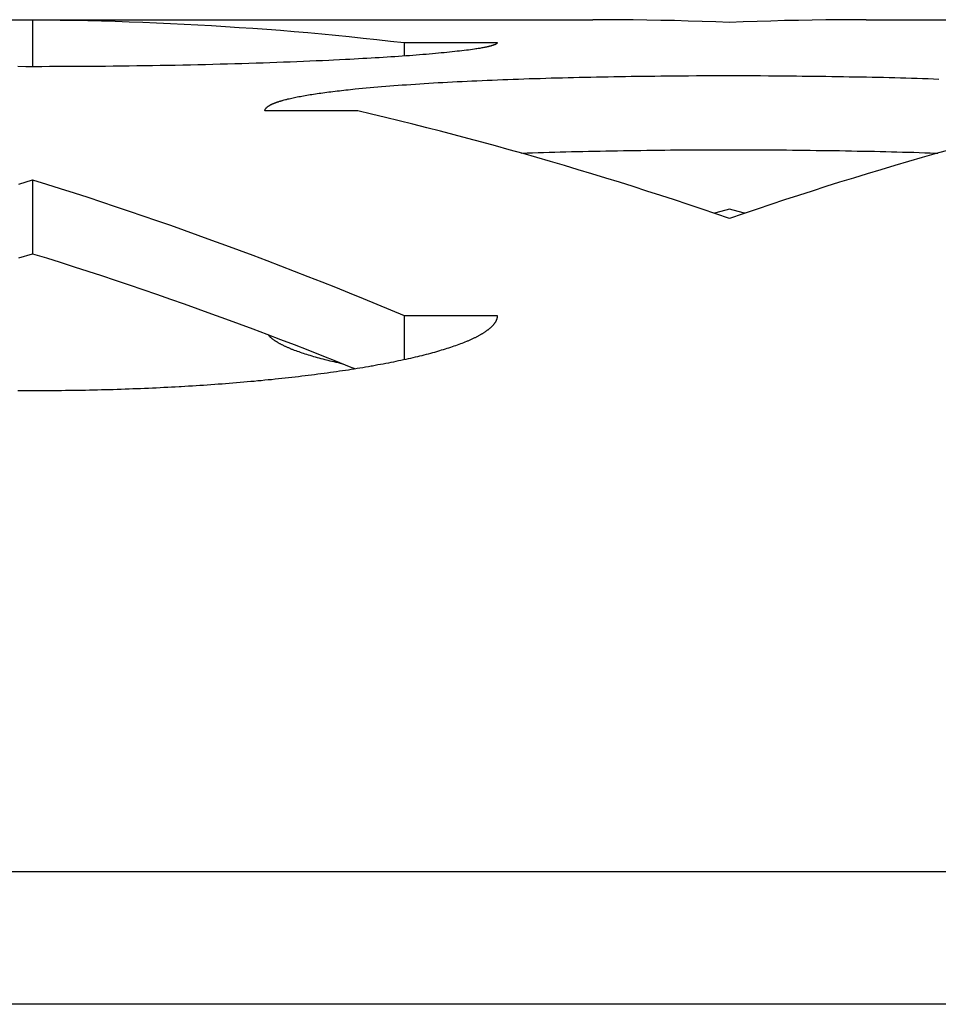
# Model space of a CAD drawing. Units: millimetres. Extents: x -1492 to 3229, y -188 to 2677.
# Drawn here: x -186 to -176, y 1022 to 1033 of the extents above; entities that cross this region are included whole.
import ezdxf

# ---------------------------------------------------------------- set-up
doc = ezdxf.new("R2010")
doc.units = ezdxf.units.MM
doc.header["$LTSCALE"] = 19.36
doc.layers.get('0').update_dxf_attribs({"linetype": 'CONTINUOUS'})

msp = doc.modelspace()

# ---------------------------------------------------------------- linework, layer by layer
at = {"color": 3, "linetype": 'Continuous'}
for p, q in [((-191.884, 1032.865), (-179.828, 1032.865)), ((-176.884, 1032.865), (-164.828, 1032.865)), ((-181.856, 1032.619), (-180.856, 1032.619)), ((-181.587, 1032.495), (-181.621, 1032.492)), ((-181.554, 1032.498), (-181.587, 1032.495)), ((-181.521, 1032.501), (-181.554, 1032.498)), ((-181.49, 1032.504), (-181.521, 1032.501)), ((-181.458, 1032.507), (-181.49, 1032.504)), ((-181.428, 1032.51), (-181.458, 1032.507)), ((-181.398, 1032.513), (-181.428, 1032.51)), ((-181.369, 1032.516), (-181.398, 1032.513)), ((-181.341, 1032.519), (-181.369, 1032.516)), ((-181.314, 1032.522), (-181.341, 1032.519)), ((-181.287, 1032.525), (-181.314, 1032.522)), ((-181.261, 1032.528), (-181.287, 1032.525)), ((-181.236, 1032.531), (-181.261, 1032.528)), ((-181.212, 1032.534), (-181.236, 1032.531)), ((-181.188, 1032.536), (-181.212, 1032.534)), ((-181.165, 1032.539), (-181.188, 1032.536)), ((-181.143, 1032.542), (-181.165, 1032.539)), ((-181.122, 1032.545), (-181.143, 1032.542)), ((-181.102, 1032.548), (-181.122, 1032.545)), ((-181.088, 1032.55), (-181.102, 1032.548)), ((-181.076, 1032.552), (-181.088, 1032.55)), ((-181.063, 1032.554), (-181.076, 1032.552)), ((-181.051, 1032.556), (-181.063, 1032.554)), ((-181.022, 1032.561), (-181.034, 1032.559)), ((-181.011, 1032.563), (-181.022, 1032.561)), ((-181.001, 1032.565), (-181.011, 1032.563)), ((-180.991, 1032.567), (-181.001, 1032.565)), ((-180.981, 1032.569), (-180.991, 1032.567)), ((-180.972, 1032.571), (-180.981, 1032.569)), ((-180.963, 1032.573), (-180.972, 1032.571)), ((-180.954, 1032.575), (-180.963, 1032.573)), ((-183.681, 1032.389), (-183.759, 1032.387)), ((-183.604, 1032.392), (-183.681, 1032.389)), ((-183.528, 1032.394), (-183.604, 1032.392)), ((-183.452, 1032.396), (-183.528, 1032.394)), ((-183.377, 1032.399), (-183.452, 1032.396)), ((-183.302, 1032.401), (-183.377, 1032.399)), ((-183.229, 1032.404), (-183.302, 1032.401)), ((-183.156, 1032.407), (-183.229, 1032.404)), ((-183.084, 1032.409), (-183.156, 1032.407)), ((-183.012, 1032.412), (-183.084, 1032.409)), ((-182.942, 1032.415), (-183.012, 1032.412)), ((-182.872, 1032.418), (-182.942, 1032.415)), ((-182.804, 1032.421), (-182.872, 1032.418)), ((-182.736, 1032.424), (-182.804, 1032.421)), ((-182.669, 1032.427), (-182.736, 1032.424)), ((-182.619, 1032.429), (-182.669, 1032.427)), ((-182.554, 1032.433), (-182.619, 1032.429)), ((-182.49, 1032.436), (-182.554, 1032.433)), ((-182.442, 1032.438), (-182.49, 1032.436)), ((-182.395, 1032.441), (-182.442, 1032.438)), ((-182.349, 1032.443), (-182.395, 1032.441)), ((-182.303, 1032.446), (-182.349, 1032.443)), ((-182.258, 1032.448), (-182.303, 1032.446)), ((-182.214, 1032.451), (-182.258, 1032.448)), ((-182.17, 1032.454), (-182.214, 1032.451)), ((-182.126, 1032.456), (-182.17, 1032.454)), ((-182.083, 1032.459), (-182.126, 1032.456)), ((-182.041, 1032.462), (-182.083, 1032.459)), ((-182, 1032.464), (-182.041, 1032.462)), ((-181.959, 1032.467), (-182, 1032.464)), ((-181.919, 1032.47), (-181.959, 1032.467)), ((-181.879, 1032.473), (-181.919, 1032.47)), ((-181.84, 1032.475), (-181.879, 1032.473)), ((-181.802, 1032.478), (-181.84, 1032.475)), ((-181.765, 1032.481), (-181.802, 1032.478)), ((-181.728, 1032.484), (-181.765, 1032.481)), ((-181.692, 1032.487), (-181.728, 1032.484)), ((-181.656, 1032.49), (-181.692, 1032.487)), ((-181.621, 1032.492), (-181.656, 1032.49)), ((-185.931, 1032.359), (-186.017, 1032.36)), ((-185.845, 1032.359), (-185.931, 1032.359)), ((-185.759, 1032.359), (-185.845, 1032.359)), ((-185.673, 1032.36), (-185.759, 1032.359)), ((-185.587, 1032.36), (-185.673, 1032.36)), ((-185.501, 1032.36), (-185.587, 1032.36)), ((-185.415, 1032.361), (-185.501, 1032.36)), ((-185.329, 1032.361), (-185.415, 1032.361)), ((-185.244, 1032.362), (-185.329, 1032.361)), ((-185.159, 1032.362), (-185.244, 1032.362)), ((-185.073, 1032.363), (-185.159, 1032.362)), ((-184.988, 1032.364), (-185.073, 1032.363)), ((-184.904, 1032.365), (-184.988, 1032.364)), ((-184.819, 1032.366), (-184.904, 1032.365)), ((-184.735, 1032.367), (-184.819, 1032.366)), ((-184.652, 1032.368), (-184.735, 1032.367)), ((-184.568, 1032.37), (-184.652, 1032.368)), ((-184.485, 1032.371), (-184.568, 1032.37)), ((-184.403, 1032.373), (-184.485, 1032.371)), ((-184.321, 1032.374), (-184.403, 1032.373)), ((-184.239, 1032.376), (-184.321, 1032.374)), ((-184.158, 1032.377), (-184.239, 1032.376)), ((-184.077, 1032.379), (-184.158, 1032.377)), ((-183.997, 1032.381), (-184.077, 1032.379)), ((-183.917, 1032.383), (-183.997, 1032.381)), ((-183.838, 1032.385), (-183.917, 1032.383)), ((-183.759, 1032.387), (-183.838, 1032.385)), ((-181.69, 1032.176), (-181.641, 1032.179)), ((-181.641, 1032.179), (-181.592, 1032.182)), ((-181.592, 1032.182), (-181.543, 1032.185)), ((-181.543, 1032.185), (-181.493, 1032.188)), ((-181.493, 1032.188), (-181.442, 1032.19)), ((-181.442, 1032.19), (-181.391, 1032.193)), ((-181.391, 1032.193), (-181.339, 1032.196)), ((-181.339, 1032.196), (-181.287, 1032.199)), ((-181.287, 1032.199), (-181.234, 1032.201)), ((-181.234, 1032.201), (-181.181, 1032.204)), ((-181.181, 1032.204), (-181.128, 1032.206)), ((-181.128, 1032.206), (-181.074, 1032.209)), ((-181.074, 1032.209), (-181.019, 1032.211)), ((-181.019, 1032.211), (-180.965, 1032.214)), ((-180.965, 1032.214), (-180.909, 1032.216)), ((-180.909, 1032.216), (-180.853, 1032.218)), ((-180.853, 1032.218), (-180.797, 1032.22)), ((-180.797, 1032.22), (-180.741, 1032.223)), ((-180.741, 1032.223), (-180.684, 1032.225)), ((-180.684, 1032.225), (-180.626, 1032.227)), ((-180.626, 1032.227), (-180.569, 1032.229)), ((-180.569, 1032.229), (-180.511, 1032.231)), ((-180.511, 1032.231), (-180.452, 1032.232)), ((-180.452, 1032.232), (-180.393, 1032.234)), ((-180.393, 1032.234), (-180.334, 1032.236)), ((-180.334, 1032.236), (-180.275, 1032.238)), ((-180.275, 1032.238), (-180.215, 1032.239)), ((-180.215, 1032.239), (-180.155, 1032.241)), ((-180.155, 1032.241), (-180.094, 1032.243)), ((-180.094, 1032.243), (-180.034, 1032.244)), ((-180.034, 1032.244), (-179.973, 1032.246)), ((-179.973, 1032.246), (-179.911, 1032.247)), ((-179.911, 1032.247), (-179.85, 1032.248)), ((-179.85, 1032.248), (-179.788, 1032.249)), ((-179.788, 1032.249), (-179.726, 1032.251)), ((-179.726, 1032.251), (-179.664, 1032.252)), ((-179.664, 1032.252), (-179.602, 1032.253)), ((-179.602, 1032.253), (-179.539, 1032.254)), ((-179.539, 1032.254), (-179.476, 1032.255)), ((-179.476, 1032.255), (-179.413, 1032.256)), ((-179.413, 1032.256), (-179.35, 1032.257)), ((-179.35, 1032.257), (-179.286, 1032.258)), ((-179.286, 1032.258), (-179.223, 1032.258)), ((-179.223, 1032.258), (-179.159, 1032.259)), ((-179.159, 1032.259), (-179.095, 1032.26)), ((-179.095, 1032.26), (-179.032, 1032.26)), ((-179.032, 1032.26), (-178.968, 1032.261)), ((-178.968, 1032.261), (-178.882, 1032.262)), ((-178.882, 1032.262), (-178.796, 1032.262)), ((-178.796, 1032.262), (-178.711, 1032.263)), ((-178.711, 1032.263), (-178.625, 1032.263)), ((-178.625, 1032.263), (-178.539, 1032.263)), ((-178.539, 1032.263), (-178.453, 1032.263)), ((-178.453, 1032.263), (-178.366, 1032.264)), ((-178.366, 1032.264), (-178.28, 1032.264)), ((-178.28, 1032.264), (-178.194, 1032.263)), ((-178.194, 1032.263), (-178.108, 1032.263)), ((-178.108, 1032.263), (-178.022, 1032.263)), ((-178.022, 1032.263), (-177.937, 1032.262)), ((-177.937, 1032.262), (-177.851, 1032.262)), ((-177.851, 1032.262), (-177.765, 1032.261)), ((-177.765, 1032.261), (-177.701, 1032.261)), ((-177.701, 1032.261), (-177.637, 1032.26)), ((-177.637, 1032.26), (-177.573, 1032.259)), ((-177.573, 1032.259), (-177.51, 1032.259)), ((-177.51, 1032.259), (-177.446, 1032.258)), ((-177.446, 1032.258), (-177.383, 1032.257)), ((-177.383, 1032.257), (-177.319, 1032.256)), ((-177.319, 1032.256), (-177.256, 1032.255)), ((-177.256, 1032.255), (-177.194, 1032.254)), ((-177.194, 1032.254), (-177.131, 1032.253)), ((-177.131, 1032.253), (-177.068, 1032.252)), ((-177.068, 1032.252), (-177.006, 1032.251)), ((-177.006, 1032.251), (-176.944, 1032.25)), ((-176.944, 1032.25), (-176.882, 1032.249)), ((-176.882, 1032.249), (-176.821, 1032.247)), ((-176.821, 1032.247), (-176.759, 1032.246)), ((-176.759, 1032.246), (-176.698, 1032.245)), ((-176.698, 1032.245), (-176.637, 1032.243)), ((-176.637, 1032.243), (-176.577, 1032.242)), ((-176.577, 1032.242), (-176.517, 1032.24)), ((-176.517, 1032.24), (-176.457, 1032.238)), ((-176.457, 1032.238), (-176.397, 1032.237)), ((-176.397, 1032.237), (-176.338, 1032.235)), ((-176.338, 1032.235), (-176.279, 1032.233)), ((-176.279, 1032.233), (-176.22, 1032.231)), ((-176.22, 1032.231), (-176.162, 1032.229)), ((-176.162, 1032.229), (-176.104, 1032.227)), ((-182.793, 1032.07), (-182.773, 1032.073)), ((-182.773, 1032.073), (-182.753, 1032.076)), ((-182.753, 1032.076), (-182.732, 1032.079)), ((-182.732, 1032.079), (-182.711, 1032.082)), ((-182.711, 1032.082), (-182.69, 1032.085)), ((-182.69, 1032.085), (-182.668, 1032.088)), ((-182.668, 1032.088), (-182.646, 1032.09)), ((-182.646, 1032.09), (-182.624, 1032.093)), ((-182.624, 1032.093), (-182.601, 1032.096)), ((-182.601, 1032.096), (-182.578, 1032.099)), ((-182.578, 1032.099), (-182.555, 1032.101)), ((-182.555, 1032.101), (-182.532, 1032.104)), ((-182.532, 1032.104), (-182.508, 1032.107)), ((-182.508, 1032.107), (-182.484, 1032.11)), ((-182.484, 1032.11), (-182.459, 1032.112)), ((-182.459, 1032.112), (-182.434, 1032.115)), ((-182.434, 1032.115), (-182.409, 1032.117)), ((-182.409, 1032.117), (-182.384, 1032.12)), ((-182.384, 1032.12), (-182.345, 1032.124)), ((-182.345, 1032.124), (-182.306, 1032.128)), ((-182.306, 1032.128), (-182.266, 1032.131)), ((-182.266, 1032.131), (-182.225, 1032.135)), ((-182.225, 1032.135), (-182.184, 1032.139)), ((-182.184, 1032.139), (-182.142, 1032.142)), ((-182.142, 1032.142), (-182.1, 1032.146)), ((-182.1, 1032.146), (-182.056, 1032.149)), ((-182.056, 1032.149), (-182.013, 1032.153)), ((-182.013, 1032.153), (-181.968, 1032.156)), ((-181.968, 1032.156), (-181.923, 1032.16)), ((-181.923, 1032.16), (-181.878, 1032.163)), ((-181.878, 1032.163), (-181.832, 1032.166)), ((-181.832, 1032.166), (-181.785, 1032.169)), ((-181.785, 1032.169), (-181.737, 1032.173)), ((-181.737, 1032.173), (-181.69, 1032.176)), ((-183.16, 1031.998), (-183.148, 1032.002)), ((-183.148, 1032.002), (-183.136, 1032.005)), ((-183.136, 1032.005), (-183.123, 1032.008)), ((-183.123, 1032.008), (-183.11, 1032.012)), ((-183.11, 1032.012), (-183.096, 1032.015)), ((-183.096, 1032.015), (-183.082, 1032.018)), ((-183.082, 1032.018), (-183.068, 1032.021)), ((-183.068, 1032.021), (-183.054, 1032.024)), ((-183.054, 1032.024), (-183.039, 1032.028)), ((-183.039, 1032.028), (-183.023, 1032.031)), ((-183.023, 1032.031), (-183.008, 1032.034)), ((-183.008, 1032.034), (-182.992, 1032.037)), ((-182.992, 1032.037), (-182.975, 1032.04)), ((-182.975, 1032.04), (-182.959, 1032.043)), ((-182.959, 1032.043), (-182.942, 1032.046)), ((-182.942, 1032.046), (-182.924, 1032.049)), ((-182.924, 1032.049), (-182.907, 1032.052)), ((-182.907, 1032.052), (-182.889, 1032.056)), ((-182.889, 1032.056), (-182.87, 1032.059)), ((-182.87, 1032.059), (-182.851, 1032.062)), ((-182.851, 1032.062), (-182.832, 1032.064)), ((-182.832, 1032.064), (-182.813, 1032.067)), ((-182.813, 1032.067), (-182.793, 1032.07)), ((-182.356, 1031.884), (-183.356, 1031.884)), ((-181.856, 1029.681), (-180.856, 1029.681)), ((-181.418, 1029.319), (-181.438, 1029.313)), ((-181.398, 1029.325), (-181.418, 1029.319)), ((-181.379, 1029.331), (-181.398, 1029.325)), ((-181.36, 1029.337), (-181.379, 1029.331)), ((-181.341, 1029.344), (-181.36, 1029.337)), ((-181.323, 1029.35), (-181.341, 1029.344)), ((-181.305, 1029.356), (-181.323, 1029.35)), ((-181.287, 1029.363), (-181.305, 1029.356)), ((-181.27, 1029.369), (-181.287, 1029.363)), ((-181.253, 1029.375), (-181.27, 1029.369)), ((-181.236, 1029.382), (-181.253, 1029.375)), ((-181.22, 1029.388), (-181.236, 1029.382)), ((-181.204, 1029.394), (-181.22, 1029.388)), ((-181.188, 1029.401), (-181.204, 1029.394)), ((-181.815, 1029.215), (-181.84, 1029.209)), ((-181.79, 1029.22), (-181.815, 1029.215)), ((-181.765, 1029.226), (-181.79, 1029.22)), ((-181.74, 1029.232), (-181.765, 1029.226)), ((-181.716, 1029.238), (-181.74, 1029.232)), ((-181.692, 1029.244), (-181.716, 1029.238)), ((-181.668, 1029.249), (-181.692, 1029.244)), ((-181.645, 1029.255), (-181.668, 1029.249)), ((-181.621, 1029.261), (-181.645, 1029.255)), ((-181.599, 1029.267), (-181.621, 1029.261)), ((-181.576, 1029.273), (-181.599, 1029.267)), ((-181.554, 1029.279), (-181.576, 1029.273)), ((-181.532, 1029.285), (-181.554, 1029.279)), ((-181.511, 1029.291), (-181.532, 1029.285)), ((-181.458, 1029.307), (-181.479, 1029.3)), ((-181.438, 1029.313), (-181.458, 1029.307)), ((-182.395, 1029.105), (-182.427, 1029.1)), ((-182.364, 1029.11), (-182.395, 1029.105)), ((-182.334, 1029.115), (-182.364, 1029.11)), ((-182.303, 1029.12), (-182.334, 1029.115)), ((-182.273, 1029.125), (-182.303, 1029.12)), ((-182.243, 1029.13), (-182.273, 1029.125)), ((-182.214, 1029.135), (-182.243, 1029.13)), ((-182.141, 1029.149), (-182.17, 1029.143)), ((-182.112, 1029.154), (-182.141, 1029.149)), ((-182.083, 1029.159), (-182.112, 1029.154)), ((-182.055, 1029.165), (-182.083, 1029.159)), ((-182.027, 1029.17), (-182.055, 1029.165)), ((-182, 1029.176), (-182.027, 1029.17)), ((-181.973, 1029.181), (-182, 1029.176)), ((-181.946, 1029.187), (-181.973, 1029.181)), ((-181.919, 1029.192), (-181.946, 1029.187)), ((-181.892, 1029.198), (-181.919, 1029.192)), ((-181.866, 1029.203), (-181.892, 1029.198)), ((-181.84, 1029.209), (-181.866, 1029.203)), ((-183.21, 1028.999), (-183.247, 1028.995)), ((-183.174, 1029.003), (-183.21, 1028.999)), ((-183.138, 1029.007), (-183.174, 1029.003)), ((-183.101, 1029.011), (-183.138, 1029.007)), ((-183.066, 1029.015), (-183.101, 1029.011)), ((-183.03, 1029.019), (-183.066, 1029.015)), ((-182.995, 1029.023), (-183.03, 1029.019)), ((-182.959, 1029.027), (-182.995, 1029.023)), ((-182.924, 1029.031), (-182.959, 1029.027)), ((-182.89, 1029.036), (-182.924, 1029.031)), ((-182.855, 1029.04), (-182.89, 1029.036)), ((-182.821, 1029.044), (-182.855, 1029.04)), ((-182.786, 1029.049), (-182.821, 1029.044)), ((-182.753, 1029.053), (-182.786, 1029.049)), ((-182.719, 1029.058), (-182.753, 1029.053)), ((-182.685, 1029.062), (-182.719, 1029.058)), ((-182.652, 1029.067), (-182.685, 1029.062)), ((-182.619, 1029.071), (-182.652, 1029.067)), ((-182.587, 1029.076), (-182.619, 1029.071)), ((-182.554, 1029.081), (-182.587, 1029.076)), ((-182.522, 1029.086), (-182.554, 1029.081)), ((-182.49, 1029.09), (-182.522, 1029.086)), ((-182.458, 1029.095), (-182.49, 1029.09)), ((-182.427, 1029.1), (-182.458, 1029.095)), ((-184.735, 1028.892), (-184.777, 1028.891)), ((-184.694, 1028.894), (-184.735, 1028.892)), ((-184.652, 1028.896), (-184.694, 1028.894)), ((-184.61, 1028.897), (-184.652, 1028.896)), ((-184.568, 1028.899), (-184.61, 1028.897)), ((-184.527, 1028.901), (-184.568, 1028.899)), ((-184.485, 1028.903), (-184.527, 1028.901)), ((-184.444, 1028.905), (-184.485, 1028.903)), ((-184.403, 1028.907), (-184.444, 1028.905)), ((-184.362, 1028.909), (-184.403, 1028.907)), ((-184.321, 1028.912), (-184.362, 1028.909)), ((-184.28, 1028.914), (-184.321, 1028.912)), ((-184.178, 1028.92), (-184.218, 1028.917)), ((-184.137, 1028.922), (-184.178, 1028.92)), ((-184.097, 1028.925), (-184.137, 1028.922)), ((-184.057, 1028.928), (-184.097, 1028.925)), ((-184.017, 1028.93), (-184.057, 1028.928)), ((-183.977, 1028.933), (-184.017, 1028.93)), ((-183.937, 1028.936), (-183.977, 1028.933)), ((-183.897, 1028.939), (-183.937, 1028.936)), ((-183.858, 1028.941), (-183.897, 1028.939)), ((-183.818, 1028.944), (-183.858, 1028.941)), ((-183.779, 1028.947), (-183.818, 1028.944)), ((-183.74, 1028.95), (-183.779, 1028.947)), ((-183.701, 1028.954), (-183.74, 1028.95)), ((-183.662, 1028.957), (-183.701, 1028.954)), ((-183.623, 1028.96), (-183.662, 1028.957)), ((-183.585, 1028.963), (-183.623, 1028.96)), ((-183.547, 1028.967), (-183.585, 1028.963)), ((-183.509, 1028.97), (-183.547, 1028.967)), ((-183.471, 1028.973), (-183.509, 1028.97)), ((-183.433, 1028.977), (-183.471, 1028.973)), ((-183.395, 1028.98), (-183.433, 1028.977)), ((-183.358, 1028.984), (-183.395, 1028.98)), ((-183.321, 1028.988), (-183.358, 1028.984)), ((-183.284, 1028.991), (-183.321, 1028.988)), ((-183.247, 1028.995), (-183.284, 1028.991)), ((-185.974, 1028.871), (-186.017, 1028.871)), ((-185.931, 1028.871), (-185.974, 1028.871)), ((-185.888, 1028.87), (-185.931, 1028.871)), ((-185.845, 1028.87), (-185.888, 1028.87)), ((-185.802, 1028.87), (-185.845, 1028.87)), ((-185.759, 1028.871), (-185.802, 1028.87)), ((-185.716, 1028.871), (-185.759, 1028.871)), ((-185.673, 1028.871), (-185.716, 1028.871)), ((-185.63, 1028.871), (-185.673, 1028.871)), ((-185.587, 1028.872), (-185.63, 1028.871)), ((-185.544, 1028.872), (-185.587, 1028.872)), ((-185.501, 1028.873), (-185.544, 1028.872)), ((-185.458, 1028.873), (-185.501, 1028.873)), ((-185.415, 1028.874), (-185.458, 1028.873)), ((-185.372, 1028.874), (-185.415, 1028.874)), ((-185.329, 1028.875), (-185.372, 1028.874)), ((-185.287, 1028.876), (-185.329, 1028.875)), ((-185.244, 1028.877), (-185.287, 1028.876)), ((-185.201, 1028.878), (-185.244, 1028.877)), ((-185.159, 1028.879), (-185.201, 1028.878)), ((-185.116, 1028.88), (-185.159, 1028.879)), ((-185.073, 1028.881), (-185.116, 1028.88)), ((-185.031, 1028.882), (-185.073, 1028.881)), ((-184.988, 1028.883), (-185.031, 1028.882)), ((-184.946, 1028.885), (-184.988, 1028.883)), ((-184.904, 1028.886), (-184.946, 1028.885)), ((-184.862, 1028.887), (-184.904, 1028.886)), ((-184.819, 1028.889), (-184.862, 1028.887)), ((-184.777, 1028.891), (-184.819, 1028.889))]:
    msp.add_line(p, q, dxfattribs=at)
at = {"color": 7, "linetype": 'Continuous'}
for p, q in [((-185.856, 1032.865), (-185.856, 1032.359)), ((-181.856, 1032.619), (-181.856, 1032.474)), ((-180.475, 1031.434), (-180.416, 1031.435)), ((-180.416, 1031.435), (-180.357, 1031.437)), ((-180.357, 1031.437), (-180.298, 1031.439)), ((-180.298, 1031.439), (-180.238, 1031.441)), ((-180.238, 1031.441), (-180.178, 1031.442)), ((-180.178, 1031.442), (-180.117, 1031.444)), ((-180.117, 1031.444), (-180.057, 1031.445)), ((-180.057, 1031.445), (-179.996, 1031.447)), ((-179.996, 1031.447), (-179.934, 1031.448)), ((-179.934, 1031.448), (-179.873, 1031.45)), ((-179.873, 1031.45), (-179.811, 1031.451)), ((-179.811, 1031.451), (-179.749, 1031.452)), ((-179.749, 1031.452), (-179.687, 1031.453)), ((-179.687, 1031.453), (-179.625, 1031.454)), ((-179.625, 1031.454), (-179.562, 1031.455)), ((-179.562, 1031.455), (-179.499, 1031.456)), ((-179.499, 1031.456), (-179.436, 1031.457)), ((-179.436, 1031.457), (-179.373, 1031.458)), ((-179.373, 1031.458), (-179.309, 1031.459)), ((-179.309, 1031.459), (-179.246, 1031.46)), ((-179.246, 1031.46), (-179.182, 1031.461)), ((-179.182, 1031.461), (-179.118, 1031.461)), ((-179.118, 1031.461), (-179.054, 1031.462)), ((-179.054, 1031.462), (-178.99, 1031.463)), ((-178.99, 1031.463), (-178.926, 1031.463)), ((-178.926, 1031.463), (-178.84, 1031.464)), ((-178.84, 1031.464), (-178.754, 1031.464)), ((-178.754, 1031.464), (-178.668, 1031.465)), ((-178.668, 1031.465), (-178.582, 1031.465)), ((-178.582, 1031.465), (-178.496, 1031.465)), ((-178.496, 1031.465), (-178.41, 1031.465)), ((-178.41, 1031.465), (-178.323, 1031.465)), ((-178.323, 1031.465), (-178.237, 1031.465)), ((-178.237, 1031.465), (-178.151, 1031.465)), ((-178.151, 1031.465), (-178.065, 1031.465)), ((-178.065, 1031.465), (-177.979, 1031.464)), ((-177.979, 1031.464), (-177.893, 1031.464)), ((-177.893, 1031.464), (-177.807, 1031.463)), ((-177.807, 1031.463), (-177.743, 1031.463)), ((-177.743, 1031.463), (-177.679, 1031.462)), ((-177.679, 1031.462), (-177.615, 1031.462)), ((-177.615, 1031.462), (-177.551, 1031.461)), ((-177.551, 1031.461), (-177.487, 1031.46)), ((-177.487, 1031.46), (-177.423, 1031.459)), ((-177.423, 1031.459), (-177.36, 1031.459)), ((-177.36, 1031.459), (-177.297, 1031.458)), ((-177.297, 1031.458), (-177.233, 1031.457)), ((-177.233, 1031.457), (-177.171, 1031.456)), ((-177.171, 1031.456), (-177.108, 1031.455)), ((-177.108, 1031.455), (-177.045, 1031.454)), ((-177.045, 1031.454), (-176.983, 1031.452)), ((-176.983, 1031.452), (-176.921, 1031.451)), ((-176.921, 1031.451), (-176.859, 1031.45)), ((-176.859, 1031.45), (-176.797, 1031.449)), ((-176.797, 1031.449), (-176.736, 1031.447)), ((-176.736, 1031.447), (-176.675, 1031.446)), ((-176.675, 1031.446), (-176.614, 1031.444)), ((-176.614, 1031.444), (-176.554, 1031.443)), ((-176.554, 1031.443), (-176.494, 1031.441)), ((-176.494, 1031.441), (-176.434, 1031.44)), ((-176.434, 1031.44), (-176.374, 1031.438)), ((-176.374, 1031.438), (-176.315, 1031.436)), ((-176.315, 1031.436), (-176.256, 1031.434)), ((-180.597, 1031.43), (-180.533, 1031.432)), ((-180.533, 1031.432), (-180.475, 1031.434)), ((-176.256, 1031.434), (-176.198, 1031.432)), ((-176.198, 1031.432), (-176.139, 1031.43)), ((-176.139, 1031.43), (-176.114, 1031.43)), ((-185.856, 1031.142), (-185.856, 1030.347)), ((-181.856, 1029.681), (-181.856, 1029.206)), ((-183.04, 1029.31), (-183.024, 1029.304)), ((-183.024, 1029.304), (-183.009, 1029.298)), ((-183.009, 1029.298), (-182.993, 1029.293)), ((-182.993, 1029.293), (-182.977, 1029.287)), ((-182.977, 1029.287), (-182.96, 1029.281)), ((-182.96, 1029.281), (-182.943, 1029.275)), ((-182.943, 1029.275), (-182.926, 1029.27)), ((-182.926, 1029.27), (-182.908, 1029.264)), ((-182.908, 1029.264), (-182.89, 1029.259)), ((-182.89, 1029.259), (-182.872, 1029.253)), ((-182.872, 1029.253), (-182.853, 1029.247)), ((-182.853, 1029.247), (-182.834, 1029.242)), ((-182.834, 1029.242), (-182.815, 1029.236)), ((-182.815, 1029.236), (-182.795, 1029.231)), ((-182.795, 1029.231), (-182.775, 1029.225)), ((-182.775, 1029.225), (-182.755, 1029.22)), ((-182.755, 1029.22), (-182.734, 1029.214)), ((-182.734, 1029.214), (-182.713, 1029.209)), ((-182.713, 1029.209), (-182.692, 1029.203)), ((-182.659, 1029.195), (-182.637, 1029.19)), ((-182.637, 1029.19), (-182.615, 1029.185)), ((-182.615, 1029.185), (-182.592, 1029.179)), ((-182.592, 1029.179), (-182.569, 1029.174)), ((-182.569, 1029.174), (-182.546, 1029.169)), ((-182.546, 1029.169), (-182.521, 1029.163)), ((714.601, 1023.694), (-326.312, 1023.694))]:
    msp.add_line(p, q, dxfattribs=at)
at = {"color": 9, "linetype": 'Continuous'}
msp.add_line((714.92, 1022.268), (-326.631, 1022.268), dxfattribs=at)
at = {"color": 3, "linetype": 'Continuous'}
for points in [[(-186.004, 1032.864), (-185.856, 1032.865)], [(-185.856, 1032.865), (-185.708, 1032.864), (-185.559, 1032.862), (-185.411, 1032.86), (-185.263, 1032.857), (-185.115, 1032.853), (-184.967, 1032.849), (-184.819, 1032.844), (-184.671, 1032.839), (-184.522, 1032.833), (-184.374, 1032.826), (-184.226, 1032.819), (-184.078, 1032.811), (-183.93, 1032.802), (-183.782, 1032.793), (-183.633, 1032.783), (-183.485, 1032.773), (-183.337, 1032.762), (-183.189, 1032.751), (-183.041, 1032.738), (-182.893, 1032.726), (-182.745, 1032.712), (-182.596, 1032.698), (-182.448, 1032.684), (-182.3, 1032.668), (-182.152, 1032.652), (-182.004, 1032.636), (-181.856, 1032.619)], [(-178.356, 1032.835), (-178.504, 1032.841), (-178.652, 1032.846), (-178.8, 1032.851), (-178.948, 1032.855), (-179.096, 1032.858), (-179.245, 1032.861), (-179.393, 1032.863), (-179.541, 1032.864), (-179.689, 1032.865), (-179.828, 1032.865)], [(-176.884, 1032.865), (-177.022, 1032.865), (-177.171, 1032.864), (-177.319, 1032.863), (-177.467, 1032.861), (-177.615, 1032.858), (-177.763, 1032.855), (-177.911, 1032.851), (-178.059, 1032.846), (-178.208, 1032.841), (-178.356, 1032.835)], [(-180.856, 1032.619), (-180.856, 1032.618), (-180.856, 1032.617), (-180.856, 1032.616), (-180.856, 1032.615), (-180.857, 1032.614), (-180.857, 1032.613), (-180.858, 1032.612), (-180.859, 1032.612), (-180.859, 1032.611), (-180.86, 1032.61), (-180.861, 1032.609), (-180.862, 1032.608), (-180.864, 1032.607), (-180.865, 1032.606), (-180.866, 1032.605), (-180.868, 1032.604), (-180.869, 1032.603), (-180.871, 1032.602), (-180.873, 1032.601), (-180.874, 1032.6), (-180.876, 1032.599), (-180.878, 1032.598), (-180.88, 1032.597), (-180.883, 1032.596), (-180.885, 1032.595), (-180.887, 1032.594), (-180.89, 1032.594), (-180.892, 1032.593), (-180.895, 1032.592), (-180.898, 1032.591), (-180.9, 1032.59), (-180.903, 1032.589), (-180.906, 1032.588), (-180.909, 1032.587), (-180.913, 1032.586), (-180.916, 1032.585), (-180.919, 1032.584), (-180.923, 1032.583), (-180.926, 1032.582), (-180.93, 1032.581), (-180.934, 1032.58), (-180.938, 1032.579), (-180.942, 1032.578), (-180.946, 1032.577), (-180.95, 1032.576), (-180.954, 1032.575)], [(-181.034, 1032.559), (-181.045, 1032.557), (-181.051, 1032.556)], [(-183.356, 1031.884), (-183.356, 1031.886), (-183.356, 1031.888), (-183.355, 1031.89), (-183.355, 1031.891), (-183.355, 1031.893), (-183.354, 1031.895), (-183.353, 1031.897), (-183.353, 1031.899), (-183.352, 1031.901), (-183.351, 1031.902), (-183.35, 1031.904), (-183.349, 1031.906), (-183.348, 1031.908), (-183.347, 1031.91), (-183.345, 1031.911), (-183.344, 1031.913), (-183.342, 1031.915), (-183.341, 1031.917), (-183.339, 1031.919), (-183.337, 1031.92), (-183.335, 1031.922), (-183.333, 1031.924), (-183.331, 1031.926), (-183.329, 1031.928), (-183.327, 1031.929), (-183.324, 1031.931), (-183.322, 1031.933), (-183.319, 1031.935), (-183.317, 1031.937), (-183.314, 1031.938), (-183.311, 1031.94), (-183.308, 1031.942), (-183.305, 1031.944), (-183.302, 1031.945), (-183.299, 1031.947), (-183.296, 1031.949), (-183.292, 1031.951), (-183.289, 1031.952), (-183.285, 1031.954), (-183.281, 1031.956), (-183.278, 1031.958), (-183.274, 1031.959), (-183.27, 1031.961), (-183.266, 1031.963), (-183.262, 1031.965), (-183.258, 1031.966), (-183.253, 1031.968), (-183.249, 1031.97), (-183.244, 1031.971), (-183.24, 1031.973), (-183.235, 1031.975), (-183.23, 1031.977), (-183.226, 1031.978), (-183.221, 1031.98), (-183.216, 1031.982), (-183.21, 1031.983), (-183.205, 1031.985), (-183.2, 1031.987), (-183.195, 1031.988), (-183.189, 1031.99), (-183.184, 1031.992), (-183.178, 1031.993), (-183.172, 1031.995), (-183.166, 1031.997), (-183.16, 1031.998)], [(-178.356, 1030.726), (-178.504, 1030.776), (-178.652, 1030.827), (-178.8, 1030.876), (-178.948, 1030.925), (-179.096, 1030.974), (-179.245, 1031.021), (-179.393, 1031.069), (-179.541, 1031.115), (-179.689, 1031.161), (-179.837, 1031.206), (-179.985, 1031.251), (-180.133, 1031.295), (-180.282, 1031.339), (-180.43, 1031.382), (-180.578, 1031.424), (-180.726, 1031.466), (-180.874, 1031.507), (-181.022, 1031.547), (-181.171, 1031.587), (-181.319, 1031.626), (-181.467, 1031.665), (-181.615, 1031.703), (-181.763, 1031.741), (-181.911, 1031.777), (-182.059, 1031.814), (-182.208, 1031.849), (-182.356, 1031.884)], [(-175.985, 1031.466), (-176.133, 1031.424), (-176.282, 1031.382), (-176.43, 1031.339), (-176.578, 1031.295), (-176.726, 1031.251), (-176.874, 1031.206), (-177.022, 1031.161), (-177.171, 1031.115), (-177.319, 1031.069), (-177.467, 1031.021), (-177.615, 1030.974), (-177.763, 1030.925), (-177.911, 1030.876), (-178.059, 1030.827), (-178.208, 1030.776), (-178.356, 1030.726)], [(-186.004, 1031.096), (-185.856, 1031.142)], [(-185.856, 1031.142), (-185.708, 1031.096), (-185.559, 1031.049), (-185.411, 1031.002), (-185.263, 1030.954), (-185.115, 1030.905), (-184.967, 1030.856), (-184.819, 1030.806), (-184.671, 1030.756), (-184.522, 1030.705), (-184.374, 1030.653), (-184.226, 1030.601), (-184.078, 1030.548), (-183.93, 1030.494), (-183.782, 1030.44), (-183.633, 1030.385), (-183.485, 1030.33), (-183.337, 1030.274), (-183.189, 1030.217), (-183.041, 1030.16), (-182.893, 1030.102), (-182.745, 1030.044), (-182.596, 1029.985), (-182.448, 1029.925), (-182.3, 1029.865), (-182.152, 1029.804), (-182.004, 1029.743), (-181.856, 1029.681)], [(-180.856, 1029.681), (-180.856, 1029.678), (-180.856, 1029.674), (-180.856, 1029.671), (-180.856, 1029.668), (-180.857, 1029.664), (-180.857, 1029.661), (-180.858, 1029.658), (-180.859, 1029.655), (-180.859, 1029.651), (-180.86, 1029.648), (-180.861, 1029.645), (-180.862, 1029.641), (-180.864, 1029.638), (-180.865, 1029.635), (-180.866, 1029.631), (-180.868, 1029.628), (-180.869, 1029.625), (-180.871, 1029.621), (-180.873, 1029.618), (-180.874, 1029.615), (-180.876, 1029.611), (-180.878, 1029.608), (-180.88, 1029.605), (-180.883, 1029.601), (-180.885, 1029.598), (-180.887, 1029.595), (-180.89, 1029.591), (-180.892, 1029.588), (-180.895, 1029.585), (-180.898, 1029.581), (-180.9, 1029.578), (-180.903, 1029.575), (-180.906, 1029.572), (-180.909, 1029.568), (-180.913, 1029.565), (-180.916, 1029.562), (-180.919, 1029.558), (-180.923, 1029.555), (-180.926, 1029.552), (-180.93, 1029.548), (-180.934, 1029.545), (-180.938, 1029.542), (-180.942, 1029.538), (-180.946, 1029.535), (-180.95, 1029.532), (-180.954, 1029.528), (-180.958, 1029.525), (-180.963, 1029.522), (-180.967, 1029.518), (-180.972, 1029.515), (-180.976, 1029.512), (-180.981, 1029.509), (-180.986, 1029.505), (-180.991, 1029.502), (-180.996, 1029.499), (-181.001, 1029.495), (-181.006, 1029.492), (-181.011, 1029.489), (-181.017, 1029.485), (-181.022, 1029.482), (-181.028, 1029.479), (-181.034, 1029.476), (-181.039, 1029.472), (-181.045, 1029.469), (-181.051, 1029.466), (-181.057, 1029.462), (-181.063, 1029.459), (-181.069, 1029.456), (-181.076, 1029.453), (-181.082, 1029.449), (-181.088, 1029.446), (-181.095, 1029.443), (-181.102, 1029.44), (-181.108, 1029.436), (-181.115, 1029.433), (-181.122, 1029.43), (-181.129, 1029.427), (-181.136, 1029.423), (-181.143, 1029.42), (-181.151, 1029.417), (-181.158, 1029.414), (-181.165, 1029.41), (-181.173, 1029.407), (-181.18, 1029.404), (-181.188, 1029.401)], [(-181.479, 1029.3), (-181.5, 1029.294), (-181.511, 1029.291)], [(-182.17, 1029.143), (-182.199, 1029.138), (-182.214, 1029.135)], [(-184.218, 1028.917), (-184.259, 1028.915), (-184.28, 1028.914)]]:
    msp.add_lwpolyline(points, dxfattribs=at)
at = {"color": 7, "linetype": 'Continuous'}
for points in [[(-178.356, 1030.825), (-178.504, 1030.786), (-178.519, 1030.782)], [(-178.192, 1030.782), (-178.208, 1030.786), (-178.356, 1030.825)], [(-186.004, 1030.301), (-185.856, 1030.347)], [(-185.856, 1030.347), (-185.708, 1030.301), (-185.559, 1030.255), (-185.411, 1030.207), (-185.263, 1030.16), (-185.115, 1030.111), (-184.967, 1030.062), (-184.819, 1030.012), (-184.671, 1029.962), (-184.522, 1029.911), (-184.374, 1029.859), (-184.226, 1029.807), (-184.078, 1029.754), (-183.93, 1029.701), (-183.782, 1029.647), (-183.633, 1029.593), (-183.485, 1029.537), (-183.337, 1029.482), (-183.189, 1029.425), (-183.041, 1029.368), (-182.893, 1029.311), (-182.745, 1029.252), (-182.596, 1029.194), (-182.448, 1029.134), (-182.382, 1029.107)], [(-183.325, 1029.477), (-183.324, 1029.476), (-183.322, 1029.473), (-183.319, 1029.47), (-183.317, 1029.468), (-183.314, 1029.465), (-183.311, 1029.462), (-183.308, 1029.459), (-183.305, 1029.456), (-183.302, 1029.453), (-183.299, 1029.45), (-183.296, 1029.447), (-183.292, 1029.444), (-183.289, 1029.441), (-183.285, 1029.438), (-183.282, 1029.435), (-183.278, 1029.432), (-183.274, 1029.429), (-183.27, 1029.426), (-183.266, 1029.423), (-183.262, 1029.42), (-183.258, 1029.417), (-183.254, 1029.414), (-183.249, 1029.412), (-183.245, 1029.409), (-183.24, 1029.406), (-183.236, 1029.403), (-183.231, 1029.4), (-183.226, 1029.397), (-183.221, 1029.394), (-183.216, 1029.391), (-183.211, 1029.388), (-183.206, 1029.385), (-183.201, 1029.382), (-183.195, 1029.379), (-183.19, 1029.376), (-183.184, 1029.373), (-183.179, 1029.37), (-183.173, 1029.368), (-183.167, 1029.365), (-183.161, 1029.362), (-183.155, 1029.359), (-183.149, 1029.356), (-183.143, 1029.353), (-183.137, 1029.35), (-183.13, 1029.347), (-183.124, 1029.344), (-183.117, 1029.341), (-183.111, 1029.338), (-183.104, 1029.336), (-183.097, 1029.333), (-183.09, 1029.33), (-183.083, 1029.327), (-183.076, 1029.324), (-183.069, 1029.321), (-183.062, 1029.318), (-183.055, 1029.315), (-183.04, 1029.31)], [(-182.692, 1029.203), (-182.681, 1029.201), (-182.659, 1029.195)]]:
    msp.add_lwpolyline(points, dxfattribs=at)

doc.saveas('drawing.dxf')
